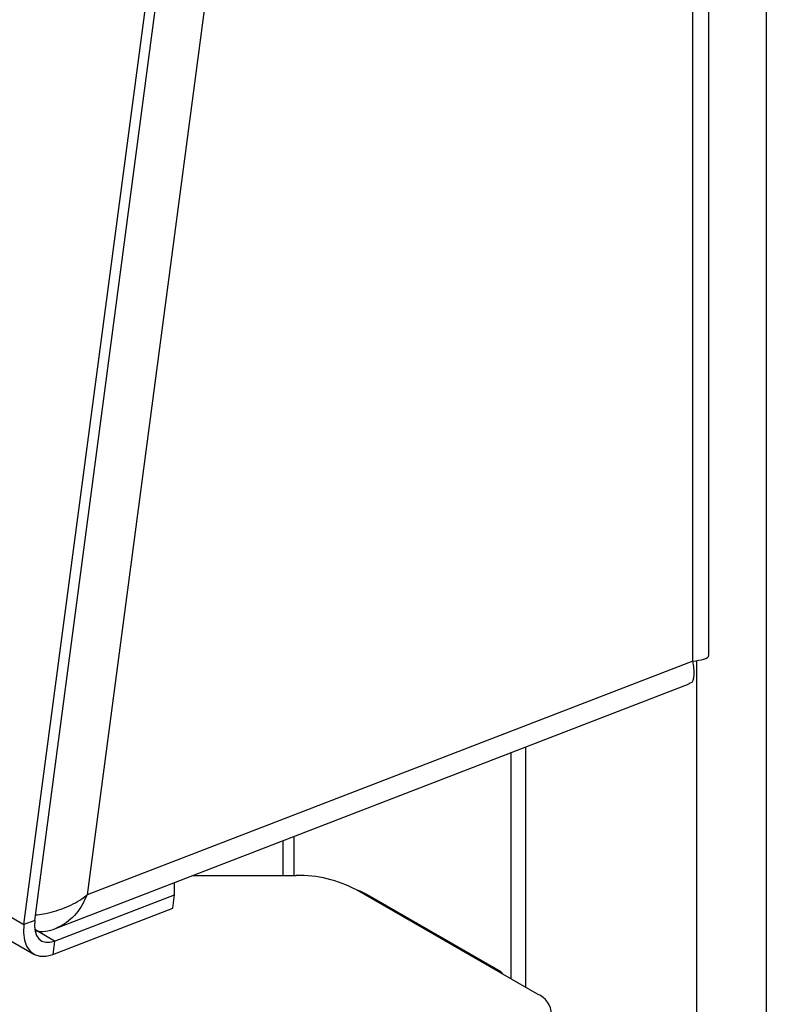
# Model space of a CAD drawing. Units: millimetres. Extents: x 5 to 415, y 5 to 292.
# Drawn here: x 367 to 370, y 178 to 181 of the extents above; entities that cross this region are included whole.
import ezdxf

# ---------------------------------------------------------------- set-up
doc = ezdxf.new("R2010")
doc.units = ezdxf.units.MM

msp = doc.modelspace()

# ---------------------------------------------------------------- linework, layer by layer
at = {"color": 7, "linetype": 'Continuous', "lineweight": 25}
for p, q in [((268.9607, 234.9251), (367.0914, 178.2755)), ((268.9926, 234.829), (367.1233, 178.1793)), ((369.3247, 179.1562), (369.3247, 185.3094)), ((369.2726, 179.1354), (369.2726, 185.2521)), ((369.5123, 184.7785), (369.5123, 153.0741)), ((367.1263, 178.2889), (367.7911, 183.3138)), ((367.9521, 183.3214), (367.2974, 178.3723)), ((367.0914, 178.2755), (367.7562, 183.3003)), ((369.2726, 179.1354), (367.2974, 178.3723)), ((367.1938, 178.2629), (369.2606, 179.0613)), ((368.6794, 178.8368), (368.6794, 178.0982)), ((367.9712, 178.5632), (367.9712, 178.4361)), ((367.9358, 178.5495), (367.9358, 178.4361)), ((367.6422, 178.4361), (367.979, 178.4361)), ((367.5825, 178.3732), (367.5819, 178.4128)), ((367.191, 178.222), (367.5825, 178.3732)), ((367.5767, 178.3296), (367.5825, 178.3732)), ((368.7658, 178.0483), (368.1755, 178.3891)), ((368.648, 178.1209), (368.2119, 178.3726)), ((367.1852, 178.1783), (367.5767, 178.3296)), ((367.1263, 178.2889), (367.0914, 178.2755)), ((367.191, 178.222), (367.1852, 178.1783)), ((368.6441, 178.1186), (368.648, 178.1209)), ((368.648, 178.1209), (368.6519, 178.1141))]:
    msp.add_line(p, q, dxfattribs=at)
at = {"color": 8, "linetype": 'Continuous', "lineweight": 25}
for p, q in [((369.2844, 179.1375), (369.2844, 152.9865)), ((368.7266, 178.855), (368.7266, 178.071)), ((368.208, 178.3703), (368.2119, 178.3726)), ((367.191, 178.222), (367.1263, 178.2593))]:
    msp.add_line(p, q, dxfattribs=at)
at = {"color": 7, "linetype": 'Continuous', "lineweight": 25, "flags": 128}
for points in [[(368.2119, 178.3726), (368.1875, 178.3841), (368.1784, 178.3874)], [(367.0914, 178.2755), (367.09, 178.2489), (367.0929, 178.225), (367.1001, 178.2047), (367.1112, 178.1888), (367.1259, 178.1779), (367.1436, 178.1724), (367.1637, 178.1726), (367.1852, 178.1783)], [(367.1263, 178.2889), (367.1253, 178.2706), (367.1273, 178.2541), (367.1323, 178.2401), (367.14, 178.2292), (367.1501, 178.2217), (367.1623, 178.2179), (367.1761, 178.218), (367.191, 178.222)]]:
    msp.add_lwpolyline(points, dxfattribs=at)
at = {"color": 7, "linetype": 'Continuous', "lineweight": 25}
for centre, radius, start, end in [((367.987, 178.0353), 0.4008, 61.9613, 91.144), ((368.7409, 177.9825), 0.0703, 290.7863, 69.2147)]:
    msp.add_arc(centre, radius, start, end, dxfattribs=at)
for points, knots in [([(369.2598, 179.0637), (369.2618, 179.0636), (369.2717, 179.0634), (369.2806, 179.0875), (369.2753, 179.1194), (369.2726, 179.1354)], [0, 0, 0, 0, 0.109096, 0.554541, 1, 1, 1, 1]), ([(369.2726, 179.1354), (369.2855, 179.137), (369.3119, 179.1404), (369.3273, 179.1503), (369.3236, 179.1554), (369.323, 179.1561)], [0, 0, 0, 0, 0.450988, 0.923108, 1, 1, 1, 1]), ([(367.2974, 178.3723), (367.2866, 178.3506), (367.265, 178.3072), (367.2103, 178.2667), (367.1619, 178.2488), (367.1332, 178.2535), (367.1274, 178.2544)], [0, 0, 0, 0, 0.307399, 0.614806, 0.922223, 1, 1, 1, 1]), ([(367.1287, 178.3072), (367.1374, 178.3081), (367.1674, 178.3112), (367.222, 178.3278), (367.2694, 178.3509), (367.2916, 178.3679), (367.2974, 178.3723)], [0, 0, 0, 0, 0.146814, 0.509711, 0.872616, 1, 1, 1, 1])]:
    msp.add_open_spline(points, degree=3, knots=knots, dxfattribs=at)

doc.saveas('drawing.dxf')
